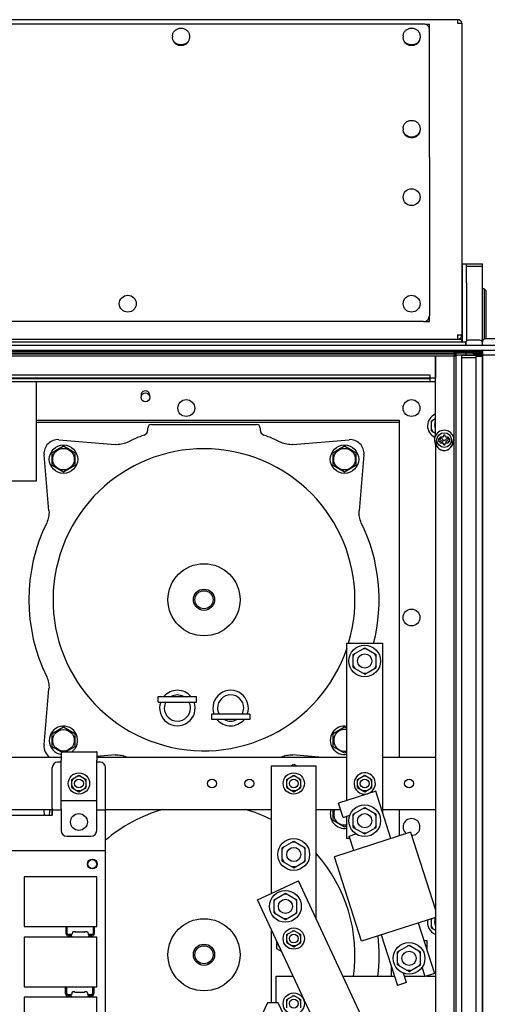
# Paper-space layout '177R0621_4_3' of a CAD drawing. Units: millimetres. Extents: x 0 to 841, y 0 to 594.
# Drawn here: x 325 to 377, y 420 to 531 of the extents above; entities that cross this region are included whole.
import ezdxf

# ---------------------------------------------------------------- set-up
doc = ezdxf.new("R2010")
doc.units = ezdxf.units.MM
doc.header["$LTSCALE"] = 46.255
doc.layers.get('0').update_dxf_attribs({"linetype": 'CONTINUOUS'})
for name, color, linetype in [('002___PRT_ALL_AXES', 7, 'CONTINUOUS'), ('CHAMFERS', 7, 'CONTINUOUS'), ('DATUM', 7, 'CONTINUOUS'), ('ECAD_CPA28041037543-ODD_I_RM15H', 7, 'CONTINUOUS'), ('ECAD_RFB040110148-ODD_O_RM6_H4_', 7, 'CONTINUOUS'), ('NOTES', 7, 'CONTINUOUS'), ('ROUNDS', 7, 'CONTINUOUS')]:
    doc.layers.add(name, color=color, linetype=linetype)

psp = doc.layouts.new('177R0621_4_3')

# ---------------------------------------------------------------- linework, layer by layer
at = {"color": 3, "linetype": 'CONTINUOUS'}
for p, q in [((373.889, 530.7), (259.529, 530.7)), ((373.889, 530.7), (373.889, 530.3)), ((373.889, 530.3), (374.389, 530.3)), ((374.389, 530.3), (374.389, 495.18)), ((370.709, 515.176), (370.709, 514.796)), ((373.889, 495.18), (373.889, 494.7)), ((373.889, 495.18), (374.389, 495.18)), ((256.705, 493.322), (376.705, 493.322)), ((373.685, 493.08), (259.725, 493.08)), ((280.777, 493.48), (458.709, 493.48)), ((375.67, 493.08), (376.705, 493.08)), ((326.385, 485.582), (367.305, 485.582)), ((326.385, 485.34), (367.305, 485.34)), ((367.305, 485.582), (367.305, 447.6)), ((321.572, 447.6), (329.205, 447.6)), ((333.205, 447.6), (361.425, 447.6)), ((365.425, 447.6), (371.385, 447.6)), ((328.205, 441.68), (321.588, 441.68)), ((328.205, 441.839), (328.205, 441.059)), ((329.205, 441.639), (328.205, 441.639)), ((334.205, 441.639), (333.205, 441.639)), ((334.205, 437.059), (334.205, 441.839)), ((352.885, 441.68), (334.205, 441.68)), ((360.714, 441.68), (357.965, 441.68)), ((371.385, 441.68), (365.425, 441.68)), ((367.305, 441.68), (367.305, 438.75)), ((305.285, 441.059), (328.205, 441.059)), ((351.34, 431.532), (355.944, 433.679)), ((363.284, 417.939), (355.944, 433.679)), ((357.679, 417.939), (351.34, 431.532))]:
    psp.add_line(p, q, dxfattribs=at)
at = {"color": 7, "linetype": 'CONTINUOUS'}
for p, q in [((370.709, 530.147), (370.323, 530.147)), ((370.709, 529.645), (370.709, 530.147)), ((374.445, 503.182), (374.389, 503.182)), ((374.905, 501.048), (374.905, 503.182)), ((374.905, 503.182), (376.705, 503.182)), ((374.905, 502.94), (376.705, 502.94)), ((376.705, 494.02), (376.705, 503.182)), ((370.709, 496.7), (370.709, 497.34)), ((370.069, 496.7), (370.709, 496.7)), ((259.029, 494.7), (374.389, 494.7)), ((280.777, 494.02), (458.709, 494.02)), ((374.389, 494.4), (374.389, 494.7)), ((374.805, 494.272), (374.805, 494.02)), ((376.405, 494.572), (375.105, 494.572)), ((378.305, 494.73), (377.005, 494.73)), ((373.685, 493.012), (259.725, 493.012)), ((373.685, 492.77), (259.725, 492.77)), ((373.685, 493.322), (373.685, 492.77)), ((373.685, 493.182), (375.67, 493.182)), ((373.685, 492.94), (375.67, 492.94)), ((374.365, 492.882), (376.005, 492.882)), ((374.365, 492.64), (376.005, 492.64)), ((374.805, 493.48), (374.805, 493.42)), ((374.851, 492.94), (374.851, 493.182)), ((375.67, 492.882), (375.67, 493.182)), ((375.67, 493.012), (376.705, 493.012)), ((376.005, 492.77), (376.705, 492.77)), ((376.705, 493.48), (376.705, 284.982)), ((326.385, 489.93), (326.385, 478.71)), ((339.369, 485.084), (351.241, 485.084)), ((370.935, 485.5), (371.385, 485.76)), ((370.935, 485.3), (371.108, 485.6)), ((370.935, 484.38), (370.935, 485.5)), ((338.969, 484.493), (338.969, 484.684)), ((351.641, 484.684), (351.641, 484.493)), ((370.935, 484.58), (371.108, 484.28)), ((370.935, 484.38), (371.385, 484.12)), ((372.326, 483.879), (372.198, 483.657)), ((372.573, 483.657), (372.445, 483.879)), ((328.176, 481.951), (329.466, 482.696)), ((328.957, 483.376), (335.282, 482.823)), ((329.466, 482.696), (330.756, 481.951)), ((355.328, 482.823), (361.653, 483.376)), ((359.854, 481.951), (361.144, 482.696)), ((361.144, 482.696), (362.434, 481.951)), ((371.738, 483.457), (371.738, 483.207)), ((371.938, 483.457), (371.738, 483.457)), ((371.738, 483.207), (371.938, 483.207)), ((371.882, 483.554), (371.938, 483.457)), ((371.938, 483.207), (371.882, 483.11)), ((371.89, 483.444), (371.904, 483.457)), ((372.214, 483.12), (371.89, 483.444)), ((371.925, 483.479), (372.032, 483.585)), ((372.198, 483.657), (371.942, 483.657)), ((371.942, 483.007), (372.198, 483.007)), ((372.355, 483.262), (372.032, 483.585)), ((372.161, 483.007), (372.214, 483.06)), ((372.164, 483.06), (372.164, 483.12)), ((372.214, 483.12), (372.164, 483.12)), ((372.214, 483.06), (372.164, 483.06)), ((372.198, 483.007), (372.326, 482.785)), ((372.288, 482.851), (372.355, 482.919)), ((372.355, 483.262), (372.355, 483.312)), ((372.355, 483.312), (372.415, 483.312)), ((372.355, 482.869), (372.355, 482.919)), ((372.355, 482.869), (372.415, 482.869)), ((372.415, 483.262), (372.739, 483.585)), ((372.415, 483.262), (372.415, 483.312)), ((372.415, 482.869), (372.415, 482.919)), ((372.483, 482.851), (372.415, 482.919)), ((372.445, 482.785), (372.573, 483.007)), ((372.557, 483.12), (372.88, 483.444)), ((372.607, 483.12), (372.557, 483.12)), ((372.61, 483.007), (372.557, 483.06)), ((372.607, 483.06), (372.557, 483.06)), ((372.829, 483.657), (372.573, 483.657)), ((372.573, 483.007), (372.829, 483.007)), ((372.607, 483.06), (372.607, 483.12)), ((372.739, 483.585), (372.845, 483.479)), ((372.833, 483.457), (372.889, 483.554)), ((373.033, 483.457), (372.833, 483.457)), ((372.889, 483.11), (372.833, 483.207)), ((372.833, 483.207), (373.033, 483.207)), ((372.867, 483.457), (372.88, 483.444)), ((373.033, 483.207), (373.033, 483.457)), ((327.822, 475.363), (327.269, 481.688)), ((328.176, 480.462), (328.176, 481.951)), ((330.756, 481.951), (330.756, 480.462)), ((359.854, 480.462), (359.854, 481.951)), ((362.434, 481.951), (362.434, 480.462)), ((363.341, 481.688), (362.788, 475.363)), ((329.466, 479.717), (328.176, 480.462)), ((330.756, 480.462), (329.466, 479.717)), ((361.144, 479.717), (359.854, 480.462)), ((362.434, 480.462), (361.144, 479.717)), ((326.385, 478.71), (326.005, 478.71)), ((361.425, 442.737), (361.425, 460.44)), ((361.425, 460.44), (365.425, 460.44)), ((365.425, 460.44), (365.425, 441.406)), ((362.135, 459.185), (363.425, 459.93)), ((363.598, 459.83), (363.252, 459.83)), ((363.425, 459.93), (364.715, 459.185)), ((362.135, 458.985), (362.308, 459.285)), ((362.135, 457.695), (362.135, 459.185)), ((364.715, 458.985), (364.542, 459.285)), ((364.715, 457.695), (364.715, 459.185)), ((362.135, 457.895), (362.308, 457.595)), ((362.135, 457.695), (363.425, 456.951)), ((363.425, 456.951), (364.715, 457.695)), ((364.715, 457.895), (364.542, 457.595)), ((363.598, 457.051), (363.252, 457.051)), ((327.269, 448.992), (327.822, 455.317)), ((328.176, 450.273), (329.466, 451.018)), ((329.466, 451.018), (330.756, 450.273)), ((359.854, 450.273), (361.144, 451.018)), ((361.144, 451.018), (361.425, 450.855)), ((328.176, 448.783), (328.176, 450.273)), ((330.756, 450.273), (330.756, 448.783)), ((359.854, 448.783), (359.854, 450.273)), ((329.202, 448.191), (328.176, 448.783)), ((330.756, 448.783), (329.746, 448.2)), ((361.144, 448.038), (359.854, 448.783)), ((329.205, 441.78), (329.205, 447.28)), ((329.208, 448.2), (333.202, 448.2)), ((335.282, 447.857), (333.205, 447.676)), ((333.205, 441.78), (333.205, 447.28)), ((358.268, 447.6), (355.328, 447.857)), ((361.425, 448.201), (361.144, 448.038)), ((352.885, 446.64), (357.965, 446.64)), ((355.077, 446.64), (355.425, 446.825)), ((355.425, 446.825), (355.773, 446.64)), ((330.405, 445.102), (331.205, 445.564)), ((330.405, 444.902), (330.578, 445.202)), ((330.405, 444.178), (330.405, 445.102)), ((331.378, 445.464), (331.032, 445.464)), ((331.205, 445.564), (332.005, 445.102)), ((332.005, 444.902), (331.832, 445.202)), ((332.005, 444.178), (332.005, 445.102)), ((354.625, 445.102), (355.425, 445.564)), ((354.625, 444.902), (354.798, 445.202)), ((354.625, 444.178), (354.625, 445.102)), ((355.598, 445.464), (355.252, 445.464)), ((355.425, 445.564), (356.225, 445.102)), ((356.225, 444.902), (356.052, 445.202)), ((356.225, 444.178), (356.225, 445.102)), ((362.625, 445.102), (363.425, 445.564)), ((362.625, 444.902), (362.798, 445.202)), ((362.625, 444.178), (362.625, 445.102)), ((363.598, 445.464), (363.252, 445.464)), ((363.425, 445.564), (364.225, 445.102)), ((364.225, 444.902), (364.052, 445.202)), ((364.225, 444.178), (364.225, 445.102)), ((330.405, 444.378), (330.578, 444.078)), ((330.405, 444.178), (331.205, 443.716)), ((331.378, 443.816), (331.032, 443.816)), ((331.205, 443.716), (332.005, 444.178)), ((332.005, 444.378), (331.832, 444.078)), ((354.625, 444.378), (354.798, 444.078)), ((354.625, 444.178), (355.425, 443.716)), ((355.598, 443.816), (355.252, 443.816)), ((355.425, 443.716), (356.225, 444.178)), ((356.225, 444.378), (356.052, 444.078)), ((364.659, 443.78), (360.472, 442.43)), ((362.625, 444.378), (362.798, 444.078)), ((362.625, 444.178), (363.425, 443.716)), ((363.598, 443.816), (363.252, 443.816)), ((363.425, 443.716), (364.225, 444.178)), ((364.225, 444.378), (364.052, 444.078)), ((366.379, 438.451), (364.659, 443.78)), ((333.205, 442.7), (329.205, 442.7)), ((327.324, 441.059), (327.269, 441.688)), ((328.176, 441.059), (328.176, 441.68)), ((359.854, 440.462), (359.854, 441.68)), ((360.994, 440.812), (360.472, 442.43)), ((362.135, 441.185), (363.425, 441.93)), ((363.598, 441.83), (363.252, 441.83)), ((363.425, 441.93), (364.715, 441.185)), ((361.144, 439.717), (359.854, 440.462)), ((360.994, 440.812), (361.748, 441.055)), ((361.425, 438.44), (361.425, 440.951)), ((362.135, 440.985), (362.308, 441.285)), ((362.135, 439.695), (362.135, 441.185)), ((364.715, 440.985), (364.542, 441.285)), ((364.715, 439.695), (364.715, 441.185)), ((361.425, 439.879), (361.144, 439.717)), ((362.135, 439.895), (362.308, 439.595)), ((362.135, 439.695), (363.425, 438.951)), ((363.425, 438.951), (364.715, 439.695)), ((364.715, 439.895), (364.542, 439.595)), ((368.567, 439.157), (360.002, 436.394)), ((361.759, 438.44), (361.425, 438.44)), ((361.669, 438.718), (362.423, 438.961)), ((362.191, 437.1), (361.669, 438.718)), ((363.598, 439.051), (363.252, 439.051)), ((368.567, 439.157), (371.385, 430.422)), ((354.135, 437.385), (355.425, 438.13)), ((354.135, 437.185), (354.308, 437.485)), ((354.135, 435.895), (354.135, 437.385)), ((355.598, 438.03), (355.252, 438.03)), ((355.425, 438.13), (356.715, 437.385)), ((356.715, 437.185), (356.542, 437.485)), ((356.715, 435.895), (356.715, 437.385)), ((334.205, 437.059), (321.805, 437.059)), ((334.205, 412.059), (334.205, 437.059)), ((354.135, 436.095), (354.308, 435.795)), ((356.715, 436.095), (356.542, 435.795)), ((363.072, 426.877), (360.002, 436.394)), ((354.135, 435.895), (355.425, 435.151)), ((355.598, 435.251), (355.252, 435.251)), ((355.425, 435.151), (356.715, 435.895)), ((353.197, 431.538), (354.487, 432.282)), ((353.197, 431.338), (353.371, 431.638)), ((354.661, 432.182), (354.314, 432.182)), ((354.487, 432.282), (355.777, 431.538)), ((355.777, 431.338), (355.604, 431.638)), ((353.197, 430.048), (353.197, 431.538)), ((355.777, 430.048), (355.777, 431.538)), ((353.197, 430.248), (353.371, 429.948)), ((353.197, 430.048), (354.487, 429.303)), ((354.661, 429.403), (354.314, 429.403)), ((354.487, 429.303), (355.777, 430.048)), ((355.777, 430.248), (355.604, 429.948)), ((371.385, 429.558), (363.072, 426.877)), ((370.935, 429.3), (371.015, 429.439)), ((370.935, 428.38), (370.935, 429.413)), ((369.449, 428.934), (371.291, 423.223)), ((370.935, 428.58), (371.108, 428.28)), ((370.935, 428.38), (371.385, 428.12)), ((354.625, 427.63), (355.425, 428.092)), ((354.625, 427.43), (354.798, 427.73)), ((354.625, 426.706), (354.625, 427.63)), ((355.598, 427.992), (355.252, 427.992)), ((355.425, 428.092), (356.225, 427.63)), ((356.225, 427.43), (356.052, 427.73)), ((356.225, 426.706), (356.225, 427.63)), ((365.261, 427.583), (367.103, 421.873)), ((353.52, 425.996), (353.52, 426.857)), ((354.625, 426.906), (354.798, 426.606)), ((354.625, 426.706), (355.425, 426.244)), ((355.598, 426.344), (355.252, 426.344)), ((355.425, 426.244), (356.225, 426.706)), ((356.225, 426.906), (356.052, 426.606)), ((367.135, 425.685), (368.425, 426.43)), ((368.598, 426.33), (368.252, 426.33)), ((368.425, 426.43), (369.715, 425.685)), ((370.092, 426.94), (370.425, 426.94)), ((370.425, 426.94), (370.425, 425.906)), ((354.054, 425.712), (353.52, 425.996)), ((367.135, 425.485), (367.308, 425.785)), ((367.135, 424.195), (367.135, 425.685)), ((369.715, 425.485), (369.542, 425.785)), ((369.715, 424.195), (369.715, 425.685)), ((366.425, 422.94), (366.425, 423.974)), ((367.135, 424.395), (367.308, 424.095)), ((367.135, 424.195), (368.425, 423.451)), ((368.425, 423.451), (369.715, 424.195)), ((369.715, 424.395), (369.542, 424.095)), ((370.244, 422.886), (369.905, 423.937)), ((353.425, 419.94), (353.425, 422.94)), ((353.425, 422.94), (355.347, 422.94)), ((360.952, 422.94), (366.759, 422.94)), ((368.15, 422.21), (367.811, 423.26)), ((367.915, 422.94), (370.226, 422.94)), ((368.598, 423.551), (368.252, 423.551)), ((371.291, 423.223), (370.244, 422.886)), ((370.425, 422.94), (371.385, 422.94)), ((368.15, 422.21), (367.103, 421.873)), ((354.625, 420.302), (355.425, 420.764)), ((355.598, 420.664), (355.252, 420.664)), ((355.425, 420.764), (356.225, 420.302)), ((352.465, 419.94), (351.533, 417.94)), ((353.665, 419.94), (352.465, 419.94)), ((354.598, 417.94), (353.665, 419.94)), ((354.625, 420.102), (354.798, 420.402)), ((354.625, 419.378), (354.625, 420.302)), ((356.225, 420.102), (356.052, 420.402)), ((356.225, 419.378), (356.225, 420.302))]:
    psp.add_line(p, q, dxfattribs=at)
for centre, radius in [((372.385, 483.332), 0.83), ((329.466, 481.179), 1.217), ((361.144, 481.179), 1.217), ((345.305, 465.34), 1.2), ((345.305, 465.34), 1.02), ((363.425, 458.44), 1.79), ((329.466, 449.501), 1.217), ((331.205, 444.64), 1.2), ((355.425, 444.64), 1.2), ((355.425, 444.64), 0.5), ((363.425, 444.64), 0.5), ((363.425, 440.44), 1.79), ((363.425, 440.44), 0.8), ((355.425, 436.64), 1.79), ((332.705, 435.559), 0.551), ((332.705, 435.559), 0.5), ((354.487, 430.793), 1.79), ((355.425, 427.168), 1.2), ((355.425, 427.168), 0.5), ((345.305, 425.34), 1.2), ((345.305, 425.34), 1.02), ((368.425, 424.94), 1.79), ((368.425, 424.94), 0.8), ((355.425, 419.84), 1.2)]:
    psp.add_circle(centre, radius, dxfattribs=at)
at = {"color": 3, "linetype": 'CONTINUOUS'}
for centre, radius, start, end in [((373.889, 530.2), 0.5, 11.57482, 90), ((373.909, 495.18), 0.48, 270, 360)]:
    psp.add_arc(centre, radius, start, end, dxfattribs=at)
at = {"color": 7, "linetype": 'CONTINUOUS'}
for centre, radius, start, end in [((373.889, 530.2), 0.12, 56.53648, 90), ((373.909, 495.18), 0.1, 270, 360), ((375.105, 494.272), 0.3, 90, 180), ((376.405, 494.272), 0.3, 0, 90), ((377.005, 494.43), 0.3, 90, 180), ((371.905, 484.94), 1.4, 111.85697, 246.06213), ((345.305, 465.34), 19.744, 110.01314, 116.0822), ((338.329, 484.493), 0.64, 290.01209, 0.00105), ((352.281, 484.493), 0.64, 179.99895, 249.98791), ((345.305, 465.34), 19.744, 63.9178, 69.98686), ((372.385, 483.332), 1.1, 310.88773, 229.11227), ((372.385, 483.332), 0.55, 83.77845, 96.22155), ((328.821, 481.824), 1.558, 85, 185), ((361.789, 481.824), 1.558, 355, 95), ((372.385, 483.09), 0.93, 148.58514, 31.41486), ((372.385, 483.332), 0.55, 143.77845, 156.22155), ((372.385, 483.332), 0.55, 203.77845, 216.22155), ((372.385, 483.332), 0.55, 263.77845, 276.22155), ((372.385, 483.332), 0.55, 23.77845, 36.22155), ((372.385, 483.332), 0.55, 323.77845, 336.22155), ((345.305, 465.34), 19.744, 153.9178, 206.0822), ((345.305, 465.34), 19.744, 345.59938, 26.0822), ((342.305, 453.14), 2, 40.89943, 139.10057), ((348.305, 453.14), 2, 340.08782, 199.91218), ((342.305, 453.14), 2, 160.08782, 19.91218), ((348.305, 453.14), 2, 220.89943, 319.10057), ((361.144, 449.501), 1.217, 76.61091, 283.38909), ((328.821, 448.856), 1.558, 175, 233.98992), ((363.425, 444.64), 1.2, 289.11519, 284.45919), ((361.144, 441.179), 1.217, 155.67063, 283.38909), ((371.905, 428.94), 1.4, 165.50857, 248.17326), ((345.305, 425.34), 19.744, 353.00317, 6.19113), ((355.425, 427.168), 1.9, 193.56639, 216.36988)]:
    psp.add_arc(centre, radius, start, end, dxfattribs=at)
for centre, major_axis in [((339.369, 484.684), (0.283, -0.283)), ((351.241, 484.684), (-0.283, -0.283))]:
    psp.add_ellipse(centre, major_axis=major_axis, ratio=0.9996955, start_param=2.3563468, end_param=3.9268385, dxfattribs=at)
for points in [[(336.625, 483.073), (336.216, 482.873), (335.736, 482.783), (335.282, 482.823)], [(355.328, 482.823), (354.875, 482.783), (354.395, 482.873), (353.986, 483.073)], [(327.822, 475.363), (327.862, 474.91), (327.772, 474.429), (327.572, 474.021)], [(363.038, 474.021), (362.838, 474.429), (362.748, 474.91), (362.788, 475.363)], [(327.572, 456.66), (327.772, 456.251), (327.862, 455.77), (327.822, 455.317)], [(335.282, 447.857), (335.736, 447.897), (336.216, 447.807), (336.625, 447.607)], [(353.986, 447.607), (354.395, 447.807), (354.875, 447.897), (355.328, 447.857)]]:
    psp.add_open_spline(points, degree=3, dxfattribs=at)
at = {"layer": '002___PRT_ALL_AXES', "color": 7, "linetype": 'CONTINUOUS'}
for p, q in [((374.445, 497.882), (374.389, 497.882)), ((374.389, 496.64), (374.445, 496.64)), ((326.929, 493.322), (326.929, 493.48)), ((327.929, 493.322), (327.929, 493.48)), ((348.369, 493.322), (348.369, 493.48)), ((349.369, 493.322), (349.369, 493.48)), ((369.809, 493.322), (369.809, 493.48)), ((370.809, 493.322), (370.809, 493.48)), ((376.705, 492.945), (376.705, 284.982)), ((376.705, 492.945), (382.025, 492.945))]:
    psp.add_line(p, q, dxfattribs=at)
for centre, radius in [((338.705, 488.14), 0.5), ((363.425, 458.44), 0.8), ((331.205, 444.64), 0.5), ((346.205, 444.64), 0.5), ((350.425, 444.64), 0.5), ((368.425, 444.64), 0.5), ((355.425, 436.64), 0.8), ((354.487, 430.793), 0.8), ((355.425, 419.84), 0.5)]:
    psp.add_circle(centre, radius, dxfattribs=at)
for centre, radius, start, end in [((338.705, 488.382), 0.5, 345.94646, 194.05354), ((371.905, 485.182), 0.6, 150.23957, 191.66317), ((371.905, 484.94), 0.6, 150.23957, 209.76043), ((371.905, 429.182), 0.6, 150.23957, 191.66317), ((371.905, 428.94), 0.6, 150.23957, 209.76043)]:
    psp.add_arc(centre, radius, start, end, dxfattribs=at)
at = {"layer": 'CHAMFERS', "color": 7, "linetype": 'CONTINUOUS'}
for p, q in [((376.885, 500.382), (376.705, 500.382)), ((376.885, 500.382), (376.885, 494.704)), ((377.085, 500.182), (376.885, 500.382)), ((377.085, 500.182), (377.085, 494.73))]:
    psp.add_line(p, q, dxfattribs=at)
at = {"layer": 'DATUM', "color": 7, "linetype": 'CONTINUOUS'}
for p, q in [((341.759, 528.874), (341.759, 528.689)), ((343.659, 528.874), (343.659, 528.689)), ((367.759, 528.874), (367.759, 528.689)), ((369.659, 528.874), (369.659, 528.689)), ((367.759, 518.482), (367.759, 518.297)), ((369.659, 518.482), (369.659, 518.297)), ((373.485, 493.182), (373.685, 493.182)), ((373.485, 492.94), (373.685, 492.94)), ((373.685, 492.77), (373.685, 187.452)), ((374.365, 187.34), (374.365, 492.882)), ((375.67, 493.182), (376.705, 493.182)), ((375.67, 492.94), (376.705, 492.94)), ((376.005, 187.34), (376.005, 492.882))]:
    psp.add_line(p, q, dxfattribs=at)
for centre in [(329.466, 481.179), (361.144, 481.179)]:
    psp.add_circle(centre, 1.6, dxfattribs=at)
for centre, radius, start, end in [((348.305, 453.14), 1.475, 0, 180), ((342.305, 453.14), 1.475, 180, 360), ((329.466, 449.501), 1.6, 305.41021, 260.5862), ((361.144, 449.501), 1.6, 79.85823, 280.14177), ((329.466, 441.179), 1.6, 161.74271, 184.32987), ((361.144, 441.179), 1.6, 161.74271, 280.14177)]:
    psp.add_arc(centre, radius, start, end, dxfattribs=at)
for points, knots in [([(341.808, 528.428), (341.8, 528.449), (341.771, 528.533), (341.759, 528.623), (341.759, 528.689)], [0, 0, 0, 0, 0.252357, 1, 1, 1, 1]), ([(342.208, 527.99), (342.117, 528.038), (341.954, 528.162), (341.843, 528.337), (341.808, 528.428)], [0, 0, 0, 0, 0.5121878, 1, 1, 1, 1]), ([(342.207, 527.906), (342.107, 527.963), (341.972, 528.077), (341.854, 528.27), (341.819, 528.375), (341.808, 528.428)], [0, 0, 0, 0, 0.5121322, 0.7587692, 1, 1, 1, 1]), ([(343.609, 528.428), (343.574, 528.337), (343.463, 528.162), (343.3, 528.038), (343.209, 527.99)], [0, 0, 0, 0, 0.4878122, 1, 1, 1, 1]), ([(343.609, 528.428), (343.598, 528.375), (343.563, 528.27), (343.445, 528.077), (343.31, 527.963), (343.21, 527.906)], [0, 0, 0, 0, 0.2412308, 0.4878678, 1, 1, 1, 1]), ([(343.659, 528.689), (343.659, 528.667), (343.654, 528.578), (343.634, 528.49), (343.609, 528.428)], [0, 0, 0, 0, 0.2492124, 1, 1, 1, 1]), ([(367.808, 528.428), (367.8, 528.449), (367.771, 528.533), (367.759, 528.623), (367.759, 528.689)], [0, 0, 0, 0, 0.252357, 1, 1, 1, 1]), ([(368.208, 527.99), (368.117, 528.038), (367.954, 528.162), (367.843, 528.337), (367.808, 528.428)], [0, 0, 0, 0, 0.5121878, 1, 1, 1, 1]), ([(368.207, 527.906), (368.107, 527.963), (367.972, 528.077), (367.854, 528.27), (367.819, 528.375), (367.808, 528.428)], [0, 0, 0, 0, 0.5121322, 0.7587692, 1, 1, 1, 1]), ([(369.609, 528.428), (369.574, 528.337), (369.463, 528.162), (369.3, 528.038), (369.209, 527.99)], [0, 0, 0, 0, 0.4878122, 1, 1, 1, 1]), ([(369.609, 528.428), (369.598, 528.375), (369.563, 528.27), (369.445, 528.077), (369.31, 527.963), (369.21, 527.906)], [0, 0, 0, 0, 0.2412308, 0.4878678, 1, 1, 1, 1]), ([(369.659, 528.689), (369.659, 528.667), (369.654, 528.578), (369.634, 528.49), (369.609, 528.428)], [0, 0, 0, 0, 0.2492124, 1, 1, 1, 1]), ([(342.709, 527.777), (342.621, 527.777), (342.446, 527.798), (342.282, 527.864), (342.207, 527.906)], [0, 0, 0, 0, 0.5050232, 1, 1, 1, 1]), ([(342.709, 527.866), (342.621, 527.866), (342.447, 527.887), (342.284, 527.949), (342.208, 527.99)], [0, 0, 0, 0, 0.5046163, 1, 1, 1, 1]), ([(343.209, 527.99), (343.134, 527.949), (342.97, 527.887), (342.796, 527.866), (342.709, 527.866)], [0, 0, 0, 0, 0.4953837, 1, 1, 1, 1]), ([(343.21, 527.906), (343.135, 527.864), (342.971, 527.798), (342.796, 527.777), (342.709, 527.777)], [0, 0, 0, 0, 0.4949768, 1, 1, 1, 1]), ([(368.709, 527.777), (368.621, 527.777), (368.446, 527.798), (368.282, 527.864), (368.207, 527.906)], [0, 0, 0, 0, 0.5050232, 1, 1, 1, 1]), ([(368.709, 527.866), (368.621, 527.866), (368.447, 527.887), (368.284, 527.949), (368.208, 527.99)], [0, 0, 0, 0, 0.5046163, 1, 1, 1, 1]), ([(369.209, 527.99), (369.134, 527.949), (368.97, 527.887), (368.796, 527.866), (368.709, 527.866)], [0, 0, 0, 0, 0.4953837, 1, 1, 1, 1]), ([(369.21, 527.906), (369.135, 527.864), (368.971, 527.798), (368.796, 527.777), (368.709, 527.777)], [0, 0, 0, 0, 0.4949768, 1, 1, 1, 1]), ([(367.808, 518.036), (367.8, 518.057), (367.771, 518.141), (367.759, 518.23), (367.759, 518.297)], [0, 0, 0, 0, 0.252357, 1, 1, 1, 1]), ([(369.659, 518.297), (369.659, 518.275), (369.654, 518.186), (369.634, 518.098), (369.609, 518.036)], [0, 0, 0, 0, 0.2492124, 1, 1, 1, 1]), ([(368.208, 517.597), (368.117, 517.646), (367.954, 517.77), (367.843, 517.944), (367.808, 518.036)], [0, 0, 0, 0, 0.5121878, 1, 1, 1, 1]), ([(368.207, 517.514), (368.107, 517.571), (367.972, 517.685), (367.854, 517.878), (367.819, 517.983), (367.808, 518.036)], [0, 0, 0, 0, 0.5121322, 0.7587692, 1, 1, 1, 1]), ([(368.709, 517.384), (368.621, 517.384), (368.446, 517.406), (368.282, 517.471), (368.207, 517.514)], [0, 0, 0, 0, 0.5050232, 1, 1, 1, 1]), ([(368.709, 517.474), (368.621, 517.474), (368.447, 517.495), (368.284, 517.557), (368.208, 517.597)], [0, 0, 0, 0, 0.5046163, 1, 1, 1, 1]), ([(369.209, 517.597), (369.134, 517.557), (368.97, 517.495), (368.796, 517.474), (368.709, 517.474)], [0, 0, 0, 0, 0.4953837, 1, 1, 1, 1]), ([(369.21, 517.514), (369.135, 517.471), (368.971, 517.406), (368.796, 517.384), (368.709, 517.384)], [0, 0, 0, 0, 0.4949768, 1, 1, 1, 1]), ([(369.609, 518.036), (369.574, 517.944), (369.463, 517.77), (369.3, 517.646), (369.209, 517.597)], [0, 0, 0, 0, 0.4878122, 1, 1, 1, 1]), ([(369.609, 518.036), (369.598, 517.983), (369.563, 517.878), (369.445, 517.685), (369.31, 517.571), (369.21, 517.514)], [0, 0, 0, 0, 0.2412308, 0.4878678, 1, 1, 1, 1])]:
    psp.add_open_spline(points, degree=3, knots=knots, dxfattribs=at)
at = {"layer": 'ECAD_CPA28041037543-ODD_I_RM15H', "color": 7, "linetype": 'CONTINUOUS'}
for p, q in [((325.025, 434.139), (325.025, 428.539)), ((333.225, 434.139), (325.025, 434.139)), ((333.225, 428.539), (333.225, 434.139)), ((325.025, 428.539), (333.225, 428.539)), ((325.025, 427.339), (325.025, 421.739)), ((333.225, 427.339), (325.025, 427.339)), ((333.225, 421.739), (333.225, 427.339)), ((325.025, 421.739), (333.225, 421.739)), ((325.025, 420.579), (325.025, 414.979)), ((333.225, 420.579), (325.025, 420.579)), ((333.225, 414.979), (333.225, 420.579))]:
    psp.add_line(p, q, dxfattribs=at)
at = {"layer": 'ECAD_RFB040110148-ODD_O_RM6_H4_', "color": 7, "linetype": 'CONTINUOUS'}
for p, q in [((329.751, 427.739), (329.751, 428.539)), ((329.891, 427.739), (329.891, 428.539)), ((332.799, 428.539), (332.799, 427.739)), ((332.939, 428.539), (332.939, 427.739)), ((330.345, 427.609), (330.021, 427.609)), ((330.345, 427.469), (330.021, 427.469)), ((330.345, 427.459), (330.345, 427.619)), ((330.385, 427.619), (330.345, 427.619)), ((330.385, 427.459), (330.345, 427.459)), ((330.515, 427.92), (330.413, 427.639)), ((330.413, 427.44), (330.45, 427.339)), ((330.777, 427.939), (330.544, 427.939)), ((330.806, 427.92), (330.813, 427.899)), ((331.849, 427.879), (330.841, 427.879)), ((331.885, 427.92), (331.877, 427.899)), ((332.147, 427.939), (331.913, 427.939)), ((332.175, 427.92), (332.277, 427.639)), ((332.277, 427.44), (332.24, 427.339)), ((332.345, 427.619), (332.305, 427.619)), ((332.345, 427.459), (332.305, 427.459)), ((332.345, 427.459), (332.345, 427.619)), ((332.669, 427.609), (332.345, 427.609)), ((332.669, 427.469), (332.345, 427.469)), ((329.691, 420.959), (329.691, 421.739)), ((329.831, 420.959), (329.831, 421.739)), ((332.739, 421.739), (332.739, 420.959)), ((332.879, 421.739), (332.879, 420.959)), ((330.285, 420.829), (329.961, 420.829)), ((330.285, 420.689), (329.961, 420.689)), ((330.285, 420.679), (330.285, 420.839)), ((330.325, 420.839), (330.285, 420.839)), ((330.325, 420.679), (330.285, 420.679)), ((330.455, 421.14), (330.353, 420.859)), ((330.353, 420.66), (330.383, 420.579)), ((330.717, 421.159), (330.484, 421.159)), ((330.746, 421.14), (330.753, 421.119)), ((331.789, 421.099), (330.781, 421.099)), ((331.825, 421.14), (331.817, 421.119)), ((332.087, 421.159), (331.853, 421.159)), ((332.115, 421.14), (332.217, 420.859)), ((332.217, 420.66), (332.188, 420.579)), ((332.285, 420.839), (332.245, 420.839)), ((332.285, 420.679), (332.245, 420.679)), ((332.285, 420.679), (332.285, 420.839)), ((332.609, 420.829), (332.285, 420.829)), ((332.609, 420.689), (332.285, 420.689))]:
    psp.add_line(p, q, dxfattribs=at)
for centre, radius, start, end in [((330.021, 427.739), 0.27, 180, 270), ((330.021, 427.739), 0.13, 180, 270), ((330.385, 427.649), 0.03, 270, 340), ((330.385, 427.429), 0.03, 20, 90), ((330.544, 427.909), 0.03, 90, 160), ((330.777, 427.909), 0.03, 20, 90), ((330.841, 427.909), 0.03, 200, 270), ((331.849, 427.909), 0.03, 270, 340), ((331.913, 427.909), 0.03, 90, 160), ((332.147, 427.909), 0.03, 20, 90), ((332.305, 427.649), 0.03, 200, 270), ((332.305, 427.429), 0.03, 90, 160), ((332.669, 427.739), 0.27, 270, 360), ((332.669, 427.739), 0.13, 270, 360), ((329.961, 420.959), 0.27, 180, 270), ((329.961, 420.959), 0.13, 180, 270), ((330.325, 420.869), 0.03, 270, 340), ((330.325, 420.649), 0.03, 20, 90), ((330.484, 421.129), 0.03, 90, 160), ((330.717, 421.129), 0.03, 20, 90), ((330.781, 421.129), 0.03, 200, 270), ((331.789, 421.129), 0.03, 270, 340), ((331.853, 421.129), 0.03, 90, 160), ((332.087, 421.129), 0.03, 20, 90), ((332.245, 420.869), 0.03, 200, 270), ((332.245, 420.649), 0.03, 90, 160), ((332.609, 420.959), 0.27, 270, 360), ((332.609, 420.959), 0.13, 270, 360)]:
    psp.add_arc(centre, radius, start, end, dxfattribs=at)
at = {"layer": 'NOTES', "color": 7, "linetype": 'CONTINUOUS'}
for p, q in [((371.385, 483.781), (371.385, 492.77)), ((371.388, 492.77), (371.388, 490.362)), ((373.485, 492.77), (373.485, 187.452)), ((373.685, 492.77), (373.685, 187.452)), ((376.705, 284.982), (376.705, 493.182)), ((262.028, 490.362), (371.388, 490.362)), ((370.788, 490.662), (262.628, 490.662)), ((370.788, 490.362), (370.788, 490.662)), ((262.025, 489.93), (371.385, 489.93)), ((370.785, 490.23), (262.625, 490.23)), ((370.785, 489.93), (370.785, 490.23)), ((371.385, 482.883), (371.385, 388.481)), ((340.155, 453.82), (340.155, 454.44)), ((340.155, 454.44), (344.455, 454.44)), ((340.155, 453.82), (344.455, 453.82)), ((344.455, 453.82), (344.455, 454.44)), ((346.155, 452.46), (346.155, 451.84)), ((350.455, 452.46), (346.155, 452.46)), ((350.455, 451.84), (346.155, 451.84)), ((350.455, 452.46), (350.455, 451.84))]:
    psp.add_line(p, q, dxfattribs=at)
for centre in [(368.709, 510.7), (336.709, 498.7), (368.709, 498.7), (343.305, 486.94), (368.705, 486.94), (368.705, 463.34), (331.205, 440.3)]:
    psp.add_circle(centre, 0.95, dxfattribs=at)
for centre, radius, start, end in [((342.305, 453.14), 1.475, 152.54725, 180), ((342.305, 453.14), 1.475, 61.80636, 118.19364), ((342.305, 453.14), 1.475, 0, 27.45275), ((348.305, 453.14), 1.475, 180, 207.45275), ((348.305, 453.14), 1.475, 332.54725, 360), ((348.305, 453.14), 1.475, 241.80636, 298.19364), ((368.705, 439.74), 0.95, 268.78568, 230.63607)]:
    psp.add_arc(centre, radius, start, end, dxfattribs=at)
for points, knots in [([(341.759, 528.874), (341.759, 528.932), (341.771, 529.049), (341.828, 529.217), (341.919, 529.37), (342.08, 529.546), (342.344, 529.704), (342.587, 529.746), (342.709, 529.746)], [0, 0, 0, 0, 0.122545, 0.2454327, 0.3690002, 0.493536, 0.7449418, 1, 1, 1, 1]), ([(342.709, 529.746), (342.83, 529.746), (343.073, 529.704), (343.337, 529.546), (343.498, 529.37), (343.589, 529.217), (343.646, 529.049), (343.659, 528.932), (343.659, 528.874)], [0, 0, 0, 0, 0.2550602, 0.5064648, 0.6309994, 0.7545661, 0.8774537, 1, 1, 1, 1]), ([(367.759, 528.874), (367.759, 528.932), (367.771, 529.049), (367.828, 529.217), (367.919, 529.37), (368.08, 529.546), (368.344, 529.704), (368.587, 529.746), (368.709, 529.746)], [0, 0, 0, 0, 0.122545, 0.2454327, 0.3690002, 0.493536, 0.7449418, 1, 1, 1, 1]), ([(368.709, 529.746), (368.83, 529.746), (369.073, 529.704), (369.337, 529.546), (369.498, 529.37), (369.589, 529.217), (369.646, 529.049), (369.659, 528.932), (369.659, 528.874)], [0, 0, 0, 0, 0.2550602, 0.5064648, 0.6309994, 0.7545661, 0.8774537, 1, 1, 1, 1]), ([(367.759, 518.482), (367.759, 518.54), (367.771, 518.657), (367.828, 518.825), (367.919, 518.978), (368.08, 519.154), (368.344, 519.311), (368.587, 519.354), (368.709, 519.354)], [0, 0, 0, 0, 0.122545, 0.2454327, 0.3690002, 0.493536, 0.7449418, 1, 1, 1, 1]), ([(368.709, 519.354), (368.83, 519.354), (369.073, 519.311), (369.337, 519.154), (369.498, 518.978), (369.589, 518.825), (369.646, 518.657), (369.659, 518.54), (369.659, 518.482)], [0, 0, 0, 0, 0.2550602, 0.5064648, 0.6309994, 0.7545661, 0.8774537, 1, 1, 1, 1])]:
    psp.add_open_spline(points, degree=3, knots=knots, dxfattribs=at)
at = {"layer": 'ROUNDS', "color": 3, "linetype": 'CONTINUOUS'}
for p, q in [((370.069, 530.199), (263.349, 530.199)), ((370.709, 515.176), (370.709, 529.645)), ((370.709, 514.796), (370.709, 497.34)), ((374.905, 501.048), (374.905, 494.494)), ((370.069, 496.7), (263.349, 496.7)), ((328.205, 441.839), (328.205, 446.44)), ((329.205, 447.04), (328.805, 447.04)), ((333.605, 447.04), (333.205, 447.04)), ((334.205, 441.839), (334.205, 446.44))]:
    psp.add_line(p, q, dxfattribs=at)
at = {"layer": 'ROUNDS', "color": 7, "linetype": 'CONTINUOUS'}
for p, q in [((374.445, 494.4), (374.445, 503.182)), ((374.445, 503.182), (374.905, 503.182)), ((376.885, 500.382), (376.705, 500.382)), ((373.909, 495.08), (373.889, 495.08)), ((280.929, 494.4), (374.834, 494.4)), ((374.805, 494.02), (374.805, 494.272)), ((376.676, 494.4), (376.709, 494.4)), ((376.705, 494.02), (376.705, 494.43)), ((376.709, 494.02), (376.709, 494.094)), ((374.445, 493.48), (374.445, 493.322)), ((374.805, 493.42), (374.805, 493.48)), ((326.005, 478.71), (314.167, 478.71)), ((329.205, 448.198), (329.205, 447.28)), ((329.208, 448.2), (333.202, 448.2)), ((333.205, 448.198), (333.205, 447.28)), ((352.885, 446.64), (352.885, 432.252)), ((357.965, 429.345), (357.965, 446.64)), ((329.205, 441.78), (329.205, 439.34)), ((333.205, 439.34), (333.205, 441.78)), ((329.845, 438.7), (332.565, 438.7)), ((352.885, 428.219), (352.885, 419.94))]:
    psp.add_line(p, q, dxfattribs=at)
for centre in [(345.305, 465.34), (345.305, 425.34)]:
    psp.add_circle(centre, 4.064, dxfattribs=at)
at = {"layer": 'ROUNDS', "color": 3, "linetype": 'CONTINUOUS'}
for centre, radius, start, end in [((370.069, 497.34), 0.64, 270, 360), ((328.805, 446.44), 0.6, 90, 180), ((333.605, 446.44), 0.6, 0, 90)]:
    psp.add_arc(centre, radius, start, end, dxfattribs=at)
at = {"layer": 'ROUNDS', "color": 7, "linetype": 'CONTINUOUS'}
for centre, radius, start, end in [((376.805, 494.12), 0.1, 180, 270), ((374.905, 493.42), 0.1, 180, 261.19564), ((345.305, 465.34), 17.018, 343.24378, 341.42685), ((372.385, 483.09), 0.93, 219.60832, 320.39168), ((345.305, 425.34), 17.018, 105.76342, 130.86239), ((345.305, 425.34), 17.018, 63.53263, 74.23658), ((329.845, 439.34), 0.64, 180, 270), ((332.565, 439.34), 0.64, 270, 360), ((345.305, 425.34), 17.018, 351.88641, 41.8868)]:
    psp.add_arc(centre, radius, start, end, dxfattribs=at)
at = {"layer": 'ROUNDS', "color": 3, "linetype": 'CONTINUOUS'}
psp.add_open_spline([(370.586, 529.97), (370.495, 530.079), (370.31, 530.18), (370.119, 530.199), (370.069, 530.199)], degree=3, knots=[0, 0, 0, 0, 0.7392712, 1, 1, 1, 1], dxfattribs=at)
psp.add_open_spline([(370.709, 529.645), (370.709, 529.761), (370.661, 529.882), (370.586, 529.97)], degree=3, dxfattribs=at)
at = {"layer": 'ROUNDS', "color": 7, "linetype": 'CONTINUOUS'}
for points, knots in [([(329.208, 448.2), (329.207, 448.2), (329.206, 448.2), (329.205, 448.199), (329.205, 448.198)], [0, 0, 0, 0, 0.5710783, 1, 1, 1, 1]), ([(333.205, 448.198), (333.205, 448.199), (333.205, 448.2), (333.203, 448.2), (333.202, 448.2)], [0, 0, 0, 0, 0.4289217, 1, 1, 1, 1])]:
    psp.add_open_spline(points, degree=3, knots=knots, dxfattribs=at)

doc.saveas('drawing.dxf')
